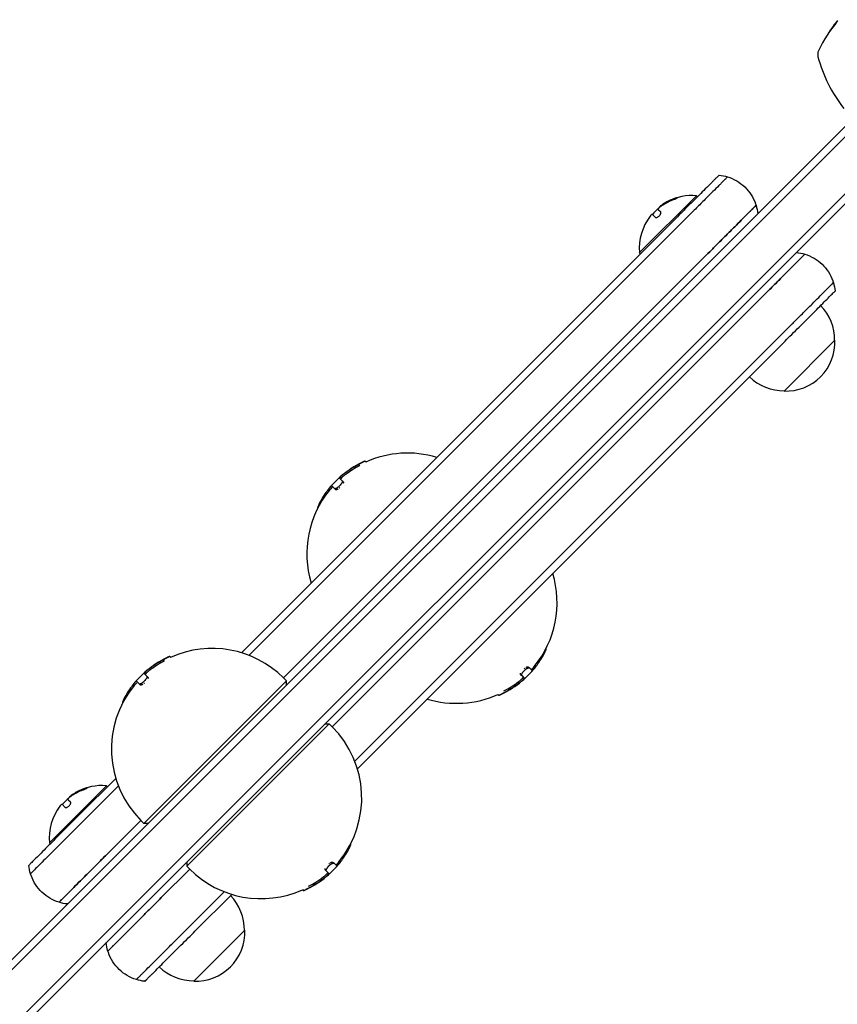
# Model space of a CAD drawing. Units: millimetres. Extents: x -831 to 1900, y -818 to 818.
# Drawn here: x -363 to -79, y -382 to -39 of the extents above; entities that cross this region are included whole.
import ezdxf

# ---------------------------------------------------------------- set-up
doc = ezdxf.new("R2010")
doc.units = ezdxf.units.MM
doc.header["$LTSCALE"] = 20
doc.layers.add('2d', color=230, linetype='Continuous')

msp = doc.modelspace()

# ---------------------------------------------------------------- linework, layer by layer
at = {"layer": '2d'}
for p, q in [((-725.63, -725.63), (-39.46, -39.46)), ((-723.87, -727.4), (-37.69, -41.22)), ((-723.87, -727.4), (-37.69, -41.22)), ((-27.79, -51.12), (-713.97, -737.3)), ((-713.97, -737.3), (-27.79, -51.12)), ((-26.02, -52.89), (-712.2, -739.07)), ((-128.2, -100.62), (-148, -120.42)), ((-127.85, -100.98), (-128.2, -100.62)), ((-141.4, -105.49), (-140.64, -106.25)), ((-141.09, -104.61), (-141.03, -104.67)), ((-142.51, -108.14), (-143.6, -107.04)), ((-137.74, -110.87), (-286.33, -259.46)), ((-135.98, -112.64), (-283.71, -260.37)), ((-135.98, -112.64), (-283.71, -260.37)), ((-126.08, -122.54), (-271.74, -268.21)), ((-271.74, -268.21), (-126.08, -122.54)), ((-147.64, -120.77), (-148, -120.42)), ((-109.11, -139.51), (-254.77, -285.18)), ((-254.77, -285.18), (-109.11, -139.51)), ((-246.94, -297.14), (-99.21, -149.41)), ((-246.94, -297.14), (-99.21, -149.41)), ((-246.03, -299.77), (-97.44, -151.18)), ((-80.12, -150.83), (-97.79, -168.5)), ((-243.03, -193.2), (-243.4, -192.83)), ((-254.91, -201.46), (-253.97, -202.39)), ((-251.29, -199.71), (-252.2, -198.8)), ((-250.93, -200.08), (-251.29, -199.71)), ((-253.6, -202.76), (-253.97, -202.39)), ((-259.72, -209.04), (-259.76, -209)), ((-180.53, -258.08), (-180.48, -258.12)), ((-310.91, -261.09), (-311.29, -260.71)), ((-319.18, -267.59), (-320.09, -266.68)), ((-186.64, -264.36), (-186.27, -264.73)), ((-185.34, -265.66), (-186.27, -264.73)), ((-322.79, -269.34), (-321.86, -270.27)), ((-321.49, -270.64), (-321.86, -270.27)), ((-270.68, -269.27), (-320.18, -318.76)), ((-318.81, -267.96), (-319.18, -267.59)), ((-271.74, -268.21), (-270.68, -269.27)), ((-270.68, -270.68), (-270.68, -269.27)), ((-189.32, -267.04), (-188.95, -267.41)), ((-188.95, -267.41), (-188.04, -268.32)), ((-327.6, -276.92), (-327.65, -276.88)), ((-197.22, -273.91), (-196.84, -274.29)), ((-305.33, -333.61), (-255.83, -284.12)), ((-257.25, -284.12), (-255.83, -284.12)), ((-254.77, -285.18), (-255.83, -284.12)), ((-329.98, -303.11), (-342.81, -315.94)), ((-333.26, -305.68), (-353.06, -325.48)), ((-329.07, -305.74), (-341.04, -317.7)), ((-329.07, -305.74), (-341.04, -317.7)), ((-332.91, -306.04), (-333.26, -305.68)), ((-346.47, -310.55), (-345.7, -311.31)), ((-346.15, -309.67), (-346.09, -309.73)), ((-347.57, -313.2), (-348.66, -312.1)), ((-321.24, -317.7), (-331.14, -327.6)), ((-331.14, -327.6), (-321.24, -317.7)), ((-321.24, -317.7), (-320.18, -318.76)), ((-318.76, -318.76), (-320.18, -318.76)), ((-352.71, -325.84), (-353.06, -325.48)), ((-248.41, -325.96), (-248.36, -326)), ((-304.27, -334.67), (-314.17, -344.57)), ((-314.17, -344.57), (-304.27, -334.67)), ((-305.33, -332.2), (-305.33, -333.61)), ((-304.27, -334.67), (-305.33, -333.61)), ((-257.2, -334.92), (-256.83, -335.29)), ((-256.83, -335.29), (-255.92, -336.2)), ((-254.52, -332.24), (-254.15, -332.61)), ((-253.22, -333.54), (-254.15, -332.61)), ((-265.1, -341.79), (-264.73, -342.17)), ((-304.27, -354.47), (-292.3, -342.51)), ((-304.27, -354.47), (-292.3, -342.51)), ((-302.5, -356.24), (-289.68, -343.42)), ((-285.18, -355.89), (-302.85, -373.56))]:
    msp.add_line(p, q, dxfattribs=at)
for centre, radius, start, end in [((-40.55, -71.52), 50, 140.5775, 154.8522), ((-83.1, -51.55), 3, 154.8522, 194.8983), ((-37.68, -39.47), 50, 194.8983, 218.0783), ((-129.74, -118.88), 18.33, 85.1905, 117.2785), ((-129.59, -119.03), 18.33, 129.5494, 139.472), ((-129.59, -119.03), 18.33, 117.2785, 119.0199), ((-129.74, -118.88), 18.33, 142.6276, 184.8095), ((-97.22, -150.69), 17, 359.1865, 44.3587), ((-97.1, -151.52), 17, 267.6679, 2.3321), ((-97.93, -151.4), 17, 225.6413, 270.8135), ((-228.61, -225.07), 35, 73.1271, 114.3558), ((-228.61, -225.07), 35.5, 115.4782, 140.7262), ((-228.61, -225.07), 35, 140.8083, 196.8729), ((-211.64, -242.04), 35, 320.8083, 16.8729), ((-296.49, -292.95), 35, 45, 114.3558), ((-296.49, -292.95), 35.5, 115.4782, 140.7262), ((-211.64, -242.04), 35.5, 295.4782, 320.7262), ((-296.49, -292.95), 35, 140.8083, 225), ((-211.64, -242.04), 35, 253.1271, 294.3558), ((-279.52, -309.93), 35, 320.8083, 45), ((-334.66, -324.09), 18.33, 117.2785, 119.0199), ((-334.8, -323.95), 18.33, 85.1905, 117.2785), ((-334.66, -324.09), 18.33, 129.5494, 139.472), ((-334.8, -323.95), 18.33, 142.6276, 184.8095), ((-279.52, -309.93), 35, 225, 294.3558), ((-279.52, -309.93), 35.5, 295.4782, 320.7262), ((-302.28, -355.75), 17, 359.1865, 44.3587), ((-302.16, -356.58), 17, 267.6679, 2.3321), ((-302.99, -356.46), 17, 225.6413, 270.8135)]:
    msp.add_arc(centre, radius, start, end, dxfattribs=at)
for centre, major_axis, ratio, start_param, end_param in [((-129.64, -118.79), (-12.94, 12.94), 0.987688, -0.424235, -0.202338), ((-129.5, -118.93), (-12.94, 12.94), 0.987688, -0.424235, -0.305725), ((-228.72, -225.18), (-25.1, 25.1), 0.971852, -0.29865, -0.129327), ((-228.72, -225.18), (-24.74, 24.74), 0.971852, -0.303052, -0.131186), ((-230.44, -226.9), (-25.01, 25.01), 0.51868, -0.021164, 0.084222), ((-228.82, -225.28), (-25.1, 25.1), 0.893606, 0.148458, 0.304385), ((-230.44, -226.9), (-24.66, 24.66), 0.51868, -0.021469, 0.052713), ((-211.43, -241.83), (25.1, -25.1), 0.893606, 0.148458, 0.304385), ((-296.6, -293.07), (-25.1, 25.1), 0.971852, -0.29865, -0.129327), ((-296.6, -293.07), (-24.74, 24.74), 0.971852, -0.303052, -0.131186), ((-209.81, -240.21), (24.66, -24.66), 0.51868, -0.021469, 0.052713), ((-209.81, -240.21), (25.01, -25.01), 0.51868, -0.021164, 0.084222), ((-298.32, -294.79), (-25.01, 25.01), 0.51868, -0.021164, 0.084222), ((-298.32, -294.79), (-24.66, 24.66), 0.51868, -0.021469, 0.052713), ((-211.53, -241.93), (24.74, -24.74), 0.971852, -0.303052, -0.131186), ((-211.53, -241.93), (25.1, -25.1), 0.971852, -0.29865, -0.129327), ((-296.7, -293.17), (-25.1, 25.1), 0.893606, 0.148458, 0.304385), ((-334.7, -323.85), (-12.94, 12.94), 0.987688, -0.424235, -0.202338), ((-334.56, -323.99), (-12.94, 12.94), 0.987688, -0.424235, -0.305725), ((-279.31, -309.71), (25.1, -25.1), 0.893606, 0.148458, 0.304385), ((-277.69, -308.09), (24.66, -24.66), 0.51868, -0.021469, 0.052713), ((-277.69, -308.09), (25.01, -25.01), 0.51868, -0.021164, 0.084222), ((-279.41, -309.82), (24.74, -24.74), 0.971852, -0.303052, -0.131186), ((-279.41, -309.82), (25.1, -25.1), 0.971852, -0.29865, -0.129327)]:
    msp.add_ellipse(centre, major_axis=major_axis, ratio=ratio, start_param=start_param, end_param=end_param, dxfattribs=at)
for points, knots in [([(-81.92, -43.51), (-81.91, -43.52), (-81.9, -43.51), (-81.86, -43.48), (-81.83, -43.45), (-81.76, -43.37), (-81.72, -43.32), (-81.62, -43.2), (-81.56, -43.13), (-81.44, -42.98), (-81.37, -42.89), (-81.23, -42.71), (-81.15, -42.61), (-81, -42.41), (-80.92, -42.31), (-80.75, -42.09), (-80.67, -41.98), (-80.42, -41.64), (-80.26, -41.42), (-79.96, -41.01), (-79.83, -40.81), (-79.66, -40.56), (-79.61, -40.49), (-79.53, -40.36), (-79.49, -40.3), (-79.43, -40.21), (-79.41, -40.17), (-79.39, -40.12), (-79.38, -40.11), (-79.39, -40.1), (-79.4, -40.09), (-79.44, -40.13), (-79.55, -40.25), (-79.59, -40.3), (-79.69, -40.42), (-79.75, -40.48), (-79.87, -40.64), (-79.94, -40.72), (-80.08, -40.9), (-80.15, -41), (-80.39, -41.31), (-80.56, -41.53), (-80.8, -41.86), (-80.89, -41.97), (-81.04, -42.19), (-81.12, -42.3), (-81.27, -42.51), (-81.34, -42.61), (-81.47, -42.8), (-81.54, -42.89), (-81.7, -43.13), (-81.79, -43.27), (-81.9, -43.45), (-81.93, -43.51), (-81.92, -43.51)], [0.00828109, 0.00828109, 0.00828109, 0.00828109, 0.00869387, 0.00869387, 0.00910665, 0.00910665, 0.00951942, 0.00951942, 0.0099322, 0.0099322, 0.01034497, 0.01034497, 0.01075775, 0.01075775, 0.01117052, 0.01117052, 0.0115833, 0.0115833, 0.01240885, 0.01240885, 0.0132344, 0.0132344, 0.01364718, 0.01364718, 0.01405995, 0.01405995, 0.01447273, 0.01447273, 0.0148855, 0.0148855, 0.0148855, 0.01571166, 0.01571166, 0.01612473, 0.01612473, 0.01653781, 0.01653781, 0.01695089, 0.01695089, 0.01736396, 0.01736396, 0.01819011, 0.01819011, 0.01860319, 0.01860319, 0.01901627, 0.01901627, 0.01942934, 0.01942934, 0.01984242, 0.01984242, 0.02066857, 0.02066857, 0.02149473, 0.02149473, 0.02149473, 0.02149473]), ([(-81.66, -43.25), (-81.62, -43.19), (-81.57, -43.12), (-81.46, -42.96), (-81.4, -42.87), (-81.27, -42.68), (-81.2, -42.58), (-80.98, -42.27), (-80.81, -42.04), (-80.57, -41.71), (-80.48, -41.6), (-80.32, -41.38), (-80.24, -41.28), (-80.08, -41.07), (-80.01, -40.98), (-79.87, -40.79), (-79.8, -40.71), (-79.68, -40.56), (-79.62, -40.49), (-79.58, -40.44)], [0.006174488, 0.006174488, 0.006174488, 0.006174488, 0.00656405, 0.00656405, 0.006976911, 0.006976911, 0.007389773, 0.007389773, 0.008215496, 0.008215496, 0.008628358, 0.008628358, 0.00904122, 0.00904122, 0.009454081, 0.009454081, 0.009866943, 0.009866943, 0.010260926, 0.010260926, 0.010260926, 0.010260926]), ([(-120.34, -93.47), (-120.34, -93.47), (-120.49, -93.62), (-120.81, -93.94), (-121.09, -94.22), (-121.54, -94.67), (-122.13, -95.26), (-122.65, -95.78), (-123.48, -96.61), (-125.11, -98.24), (-126.56, -99.69), (-128.23, -101.36), (-130.12, -103.25), (-131.99, -105.12), (-133.76, -106.89), (-135.43, -108.56), (-137.11, -110.24), (-137.74, -110.87)], [0.03846851, 0.03846851, 0.03846851, 0.03846851, 0.04231536, 0.04327707, 0.04327707, 0.04616221, 0.04808564, 0.04808564, 0.05000906, 0.05385591, 0.05770276, 0.05770276, 0.06251133, 0.06731989, 0.06731989, 0.07212845, 0.07693702, 0.07693702, 0.07693702, 0.07693702]), ([(-117.4, -94.07), (-117.4, -94.07), (-117.56, -94.23), (-117.9, -94.57), (-118.2, -94.87), (-118.68, -95.35), (-119.31, -95.98), (-119.86, -96.53), (-120.75, -97.41), (-122.49, -99.15), (-124.04, -100.71), (-125.82, -102.49), (-127.84, -104.5), (-129.84, -106.51), (-131.71, -108.38), (-133.46, -110.13), (-135.4, -112.06), (-135.98, -112.64)], [0.04105251, 0.04105251, 0.04105251, 0.04105251, 0.04515776, 0.04618408, 0.04618408, 0.04926301, 0.05131564, 0.05131564, 0.05336827, 0.05747352, 0.06157877, 0.06157877, 0.06671033, 0.0718419, 0.0718419, 0.07697346, 0.08210502, 0.08210502, 0.08210502, 0.08210502]), ([(-117.4, -94.07), (-117.4, -94.07), (-117.56, -94.23), (-117.9, -94.57), (-118.2, -94.87), (-118.68, -95.35), (-119.31, -95.98), (-119.86, -96.53), (-120.75, -97.41), (-122.49, -99.15), (-124.04, -100.71), (-125.82, -102.49), (-127.84, -104.5), (-129.84, -106.51), (-131.71, -108.38), (-133.46, -110.13), (-135.4, -112.06), (-135.98, -112.64)], [0.04105251, 0.04105251, 0.04105251, 0.04105251, 0.04515776, 0.04618408, 0.04618408, 0.04926301, 0.05131564, 0.05131564, 0.05336827, 0.05747352, 0.06157877, 0.06157877, 0.06671033, 0.0718419, 0.0718419, 0.07697346, 0.08210502, 0.08210502, 0.08210502, 0.08210502]), ([(-117.4, -94.07), (-116.3, -94.41), (-115.22, -94.89), (-113.21, -96.07), (-112.27, -96.78), (-110.59, -98.4), (-109.84, -99.32), (-108.58, -101.28), (-108.06, -102.35), (-107.62, -103.62), (-107.56, -103.79), (-107.5, -103.97)], [0, 0, 0, 0, 3.480898, 3.480898, 6.982029, 6.982029, 10.482976, 10.482976, 13.983925, 13.983925, 14.533667, 14.533667, 14.533667, 14.533667]), ([(-136.41, -102.08), (-136.24, -102.01), (-136.07, -101.95), (-135.91, -101.88), (-135.75, -101.82), (-135.59, -101.75), (-135.46, -101.69), (-135.33, -101.64), (-135.21, -101.58), (-135.12, -101.53), (-135.04, -101.49), (-134.98, -101.46), (-134.95, -101.43), (-134.92, -101.41), (-134.91, -101.39), (-134.92, -101.38), (-134.93, -101.37), (-134.97, -101.37), (-135.02, -101.38), (-135.08, -101.39), (-135.15, -101.4), (-135.24, -101.43), (-135.34, -101.45), (-135.46, -101.48), (-135.58, -101.52), (-135.72, -101.57), (-135.87, -101.62), (-136.03, -101.67), (-136.07, -101.69), (-136.12, -101.71), (-136.17, -101.73)], [0, 0, 0, 0, 0.120796, 0.120796, 0.120796, 0.242046, 0.242046, 0.242046, 0.356333, 0.356333, 0.356333, 0.459168, 0.459168, 0.459168, 0.553739, 0.553739, 0.553739, 0.646543, 0.646543, 0.646543, 0.743592, 0.743592, 0.743592, 0.848997, 0.848997, 0.848997, 0.964083, 0.964083, 0.964083, 1, 1, 1, 1]), ([(-135.29, -101.62), (-135.37, -101.64), (-135.45, -101.67), (-135.69, -101.75), (-135.86, -101.81), (-136.03, -101.87)], [0.8062473, 0.8062473, 0.8062473, 0.8062473, 0.875, 0.875, 1, 1, 1, 1]), ([(-141.48, -105.22), (-141.48, -105.18), (-141.45, -105.13), (-141.41, -105.07), (-141.36, -105.01), (-141.3, -104.93), (-141.23, -104.85), (-141.15, -104.78), (-141.06, -104.69), (-140.96, -104.6), (-140.87, -104.53), (-140.78, -104.45), (-140.68, -104.38)], [0, 0, 0, 0, 0.2593, 0.2593, 0.2593, 0.519012, 0.519012, 0.519012, 0.774897, 0.774897, 0.774897, 1, 1, 1, 1]), ([(-140.91, -104.39), (-140.97, -104.45), (-141.01, -104.49), (-141.05, -104.53), (-141.08, -104.56), (-141.09, -104.59), (-141.09, -104.6), (-141.09, -104.6), (-141.09, -104.61), (-141.09, -104.61)], [0, 0, 0, 0, 0.2695104, 0.2695104, 0.2695104, 0.5391893, 0.5391893, 0.5391893, 0.6053376, 0.6053376, 0.6053376, 0.6053376]), ([(-107.5, -103.97), (-107.5, -103.97), (-107.66, -104.13), (-108, -104.47), (-108.3, -104.77), (-108.78, -105.25), (-109.42, -105.88), (-109.96, -106.43), (-110.85, -107.31), (-112.59, -109.05), (-114.14, -110.61), (-115.92, -112.39), (-117.94, -114.4), (-119.94, -116.4), (-121.81, -118.28), (-123.57, -120.03), (-125.49, -121.96), (-126.08, -122.54)], [0.04105276, 0.04105276, 0.04105276, 0.04105276, 0.04515804, 0.04618436, 0.04618436, 0.04926331, 0.05131595, 0.05131595, 0.05336859, 0.05747386, 0.06157914, 0.06157914, 0.06671074, 0.07184233, 0.07184233, 0.07697393, 0.08210552, 0.08210552, 0.08210552, 0.08210552]), ([(-126.08, -122.54), (-125.49, -121.96), (-123.57, -120.03), (-121.81, -118.28), (-119.94, -116.4), (-117.94, -114.4), (-115.92, -112.39), (-114.14, -110.61), (-112.59, -109.05), (-110.85, -107.31), (-109.96, -106.43), (-109.42, -105.88), (-108.78, -105.25), (-108.3, -104.77), (-108, -104.47), (-107.66, -104.13), (-107.5, -103.97), (-107.5, -103.97)], [0, 0, 0, 0, 0.0051316, 0.01026319, 0.01026319, 0.01539479, 0.02052638, 0.02052638, 0.02463166, 0.02873693, 0.03078957, 0.03078957, 0.03284221, 0.03592117, 0.03592117, 0.03694748, 0.04105276, 0.04105276, 0.04105276, 0.04105276]), ([(-142.51, -108.14), (-142.45, -108.19), (-142.38, -108.22), (-142.29, -108.23), (-142.2, -108.23), (-142.09, -108.22), (-141.97, -108.18), (-141.86, -108.14), (-141.73, -108.08), (-141.6, -108), (-141.49, -107.93), (-141.37, -107.84), (-141.26, -107.74), (-141.16, -107.65), (-141.06, -107.54), (-140.97, -107.44), (-140.89, -107.34), (-140.81, -107.23), (-140.75, -107.13), (-140.69, -107.02), (-140.64, -106.92), (-140.61, -106.82), (-140.57, -106.71), (-140.55, -106.62), (-140.55, -106.53), (-140.55, -106.44), (-140.57, -106.36), (-140.6, -106.3), (-140.61, -106.28), (-140.63, -106.26), (-140.64, -106.25)], [0, 0, 0, 0, 0.12144, 0.12144, 0.12144, 0.243283, 0.243283, 0.243283, 0.358856, 0.358856, 0.358856, 0.462986, 0.462986, 0.462986, 0.558085, 0.558085, 0.558085, 0.650496, 0.650496, 0.650496, 0.746429, 0.746429, 0.746429, 0.850305, 0.850305, 0.850305, 0.963913, 0.963913, 0.963913, 1, 1, 1, 1]), ([(-90.53, -120.94), (-90.53, -120.94), (-90.78, -121.18), (-91.84, -122.25), (-93.48, -123.88), (-95.54, -125.95), (-98.02, -128.43), (-100.8, -131.21), (-103.8, -134.21), (-106.43, -136.83), (-108.47, -138.88), (-109.11, -139.51)], [0.04103144, 0.04103144, 0.04103144, 0.04103144, 0.04623693, 0.05134067, 0.05625007, 0.06089913, 0.06524989, 0.07020412, 0.07464587, 0.07858033, 0.08206289, 0.08206289, 0.08206289, 0.08206289]), ([(-109.11, -139.51), (-108.47, -138.88), (-106.43, -136.83), (-103.8, -134.21), (-100.8, -131.21), (-98.02, -128.43), (-95.54, -125.95), (-93.48, -123.88), (-91.84, -122.25), (-90.78, -121.18), (-90.53, -120.94), (-90.53, -120.94)], [0, 0, 0, 0, 0.00348256, 0.00741702, 0.01185877, 0.016813, 0.02116376, 0.02581282, 0.03072221, 0.03582596, 0.04103144, 0.04103144, 0.04103144, 0.04103144]), ([(-90.53, -120.94), (-89.43, -121.28), (-88.35, -121.76), (-86.35, -122.93), (-85.42, -123.64), (-83.75, -125.24), (-83.01, -126.14), (-81.75, -128.08), (-81.23, -129.13), (-80.77, -130.42), (-80.7, -130.63), (-80.63, -130.84)], [0, 0, 0, 0, 3.481839, 3.481839, 6.947726, 6.947726, 10.41376, 10.41376, 13.879792, 13.879792, 14.534355, 14.534355, 14.534355, 14.534355]), ([(-99.21, -149.41), (-98.57, -148.78), (-96.52, -146.73), (-93.9, -144.11), (-90.9, -141.11), (-88.12, -138.32), (-85.64, -135.85), (-83.58, -133.78), (-81.94, -132.15), (-80.88, -131.08), (-80.63, -130.84), (-80.63, -130.84)], [0, 0, 0, 0, 0.00348251, 0.00741691, 0.0118586, 0.01681276, 0.02116346, 0.02581245, 0.03072178, 0.03582545, 0.04103086, 0.04103086, 0.04103086, 0.04103086]), ([(-99.21, -149.41), (-98.57, -148.78), (-96.52, -146.73), (-93.9, -144.11), (-90.9, -141.11), (-88.12, -138.32), (-85.64, -135.85), (-83.58, -133.78), (-81.94, -132.15), (-80.88, -131.08), (-80.63, -130.84), (-80.63, -130.84)], [0, 0, 0, 0, 0.00348251, 0.00741691, 0.0118586, 0.01681276, 0.02116346, 0.02581245, 0.03072178, 0.03582545, 0.04103086, 0.04103086, 0.04103086, 0.04103086]), ([(-97.44, -151.18), (-96.76, -150.5), (-94.97, -148.71), (-92.45, -146.19), (-89.66, -143.4), (-87.05, -140.79), (-84.73, -138.47), (-82.8, -136.54), (-81.26, -135), (-80.27, -134.01), (-80.04, -133.78), (-80.04, -133.78)], [0, 0, 0, 0, 0.0032637, 0.0069509, 0.01111351, 0.0157564, 0.01983374, 0.02419063, 0.02879149, 0.0335745, 0.03845285, 0.03845285, 0.03845285, 0.03845285]), ([(-243.88, -193.02), (-243.82, -192.99), (-243.76, -192.97), (-243.65, -192.92), (-243.61, -192.9), (-243.49, -192.85), (-243.44, -192.83), (-243.39, -192.82), (-243.4, -192.84), (-243.48, -192.89), (-243.55, -192.94), (-243.74, -193.05), (-243.86, -193.12), (-244.14, -193.28), (-244.29, -193.36), (-244.63, -193.54), (-244.81, -193.64), (-245.17, -193.83), (-245.35, -193.93), (-245.53, -194.02)], [0.001196766, 0.001196766, 0.001196766, 0.001196766, 0.001501762, 0.001501762, 0.001806758, 0.001806758, 0.002416751, 0.002416751, 0.003026743, 0.003026743, 0.003636736, 0.003636736, 0.004246728, 0.004246728, 0.004856721, 0.004856721, 0.005466713, 0.005466713, 0.006076706, 0.006076706, 0.006076706, 0.006076706]), ([(-250.82, -197.43), (-250.92, -197.51), (-251.02, -197.59), (-251.21, -197.75), (-251.3, -197.83), (-251.48, -197.99), (-251.57, -198.06), (-251.72, -198.21), (-251.79, -198.27), (-251.92, -198.4), (-251.98, -198.46), (-252.07, -198.56), (-252.11, -198.61), (-252.2, -198.73), (-252.22, -198.78), (-252.2, -198.8)], [0.000463378, 0.000463378, 0.000463378, 0.000463378, 0.000843038, 0.000843038, 0.001222697, 0.001222697, 0.001602357, 0.001602357, 0.001982017, 0.001982017, 0.002361676, 0.002361676, 0.002741336, 0.002741336, 0.003500655, 0.003500655, 0.003500655, 0.003500655]), ([(-250.47, -197.79), (-250.57, -197.87), (-250.67, -197.95), (-250.86, -198.11), (-250.95, -198.19), (-251.13, -198.34), (-251.21, -198.42), (-251.37, -198.56), (-251.44, -198.63), (-251.57, -198.76), (-251.62, -198.81), (-251.72, -198.92), (-251.76, -198.97), (-251.85, -199.08), (-251.87, -199.13), (-251.85, -199.15)], [0.000463475, 0.000463475, 0.000463475, 0.000463475, 0.000843156, 0.000843156, 0.001222838, 0.001222838, 0.00160252, 0.00160252, 0.001982201, 0.001982201, 0.002361883, 0.002361883, 0.002741564, 0.002741564, 0.003500927, 0.003500927, 0.003500927, 0.003500927]), ([(-254.91, -201.46), (-254.92, -201.44), (-254.95, -201.45), (-255.04, -201.51), (-255.1, -201.56), (-255.17, -201.62)], [0.000000198, 0.000000198, 0.000000198, 0.000000198, 0.000572423, 0.000572423, 0.001144648, 0.001144648, 0.001144648, 0.001144648]), ([(-254.55, -201.81), (-254.56, -201.8), (-254.59, -201.81), (-254.64, -201.83), (-254.64, -201.83), (-254.64, -201.83)], [0.0000001981, 0.0000001981, 0.0000001981, 0.0000001981, 0.0005724562, 0.0005724562, 0.0005725143, 0.0005725143, 0.0005725143, 0.0005725143]), ([(-251.29, -199.71), (-251.27, -199.73), (-251.25, -199.77), (-251.23, -199.85), (-251.23, -199.9), (-251.25, -200.01), (-251.27, -200.07), (-251.32, -200.21), (-251.35, -200.29), (-251.44, -200.45), (-251.49, -200.53), (-251.6, -200.71), (-251.67, -200.8), (-251.88, -201.08), (-252.05, -201.27), (-252.32, -201.54), (-252.41, -201.62), (-252.6, -201.79), (-252.69, -201.87), (-252.88, -202.01), (-252.97, -202.07), (-253.15, -202.19), (-253.23, -202.24), (-253.39, -202.33), (-253.47, -202.36), (-253.6, -202.41), (-253.67, -202.43), (-253.84, -202.46), (-253.92, -202.44), (-253.97, -202.39)], [0.000000206, 0.000000206, 0.000000206, 0.000000206, 0.000378403, 0.000378403, 0.000756601, 0.000756601, 0.001134799, 0.001134799, 0.001512996, 0.001512996, 0.001891194, 0.001891194, 0.002269391, 0.002269391, 0.003025787, 0.003025787, 0.003403984, 0.003403984, 0.003782182, 0.003782182, 0.004160379, 0.004160379, 0.004538577, 0.004538577, 0.004916775, 0.004916775, 0.005294972, 0.005294972, 0.006051367, 0.006051367, 0.006051367, 0.006051367]), ([(-250.93, -200.08), (-250.9, -200.1), (-250.88, -200.14), (-250.86, -200.22), (-250.86, -200.27), (-250.88, -200.38), (-250.9, -200.45), (-250.92, -200.52)], [0.000000206, 0.000000206, 0.000000206, 0.000000206, 0.000378654, 0.000378654, 0.000757102, 0.000757102, 0.001135486, 0.001135486, 0.001135486, 0.001135486]), ([(-256.45, -203.07), (-256.51, -203.16), (-256.59, -203.26), (-256.76, -203.5), (-256.85, -203.63), (-256.96, -203.78)], [0.000000231, 0.000000231, 0.000000231, 0.000000231, 0.000591053, 0.000591053, 0.001181875, 0.001181875, 0.001181875, 0.001181875]), ([(-252.68, -202.51), (-252.68, -202.51), (-252.68, -202.51), (-252.77, -202.56), (-252.86, -202.62), (-253.02, -202.7), (-253.09, -202.73), (-253.23, -202.78), (-253.3, -202.8), (-253.47, -202.83), (-253.55, -202.81), (-253.6, -202.76)], [0.004163061, 0.004163061, 0.004163061, 0.004163061, 0.004163134, 0.004163134, 0.004541582, 0.004541582, 0.00492003, 0.00492003, 0.005298478, 0.005298478, 0.006055375, 0.006055375, 0.006055375, 0.006055375]), ([(-252.13, -202.08), (-252.13, -202.08), (-252.13, -202.08), (-252.22, -202.16), (-252.32, -202.24), (-252.41, -202.31)], [0.0034061821, 0.0034061821, 0.0034061821, 0.0034061821, 0.0034062383, 0.0034062383, 0.003784633, 0.003784633, 0.003784633, 0.003784633]), ([(-259.48, -208.06), (-259.55, -208.21), (-259.61, -208.34), (-259.71, -208.58), (-259.74, -208.69), (-259.78, -208.86), (-259.79, -208.92), (-259.78, -208.98), (-259.77, -208.99), (-259.76, -209)], [0.000000461, 0.000000461, 0.000000461, 0.000000461, 0.000529966, 0.000529966, 0.001059471, 0.001059471, 0.001588977, 0.001588977, 0.001777503, 0.001777503, 0.001777503, 0.001777503]), ([(-180.76, -259.06), (-180.69, -258.91), (-180.63, -258.78), (-180.54, -258.53), (-180.5, -258.43), (-180.46, -258.26), (-180.46, -258.19), (-180.47, -258.14), (-180.47, -258.13), (-180.48, -258.12)], [0.000000461, 0.000000461, 0.000000461, 0.000000461, 0.000529966, 0.000529966, 0.001059471, 0.001059471, 0.001588977, 0.001588977, 0.001777503, 0.001777503, 0.001777503, 0.001777503]), ([(-311.76, -260.91), (-311.7, -260.88), (-311.64, -260.85), (-311.54, -260.8), (-311.49, -260.78), (-311.37, -260.73), (-311.32, -260.71), (-311.27, -260.71), (-311.28, -260.72), (-311.36, -260.77), (-311.43, -260.82), (-311.62, -260.93), (-311.74, -261), (-312.02, -261.16), (-312.18, -261.24), (-312.51, -261.43), (-312.69, -261.52), (-313.05, -261.71), (-313.23, -261.81), (-313.41, -261.9)], [0.001196766, 0.001196766, 0.001196766, 0.001196766, 0.001501762, 0.001501762, 0.001806758, 0.001806758, 0.002416751, 0.002416751, 0.003026743, 0.003026743, 0.003636736, 0.003636736, 0.004246728, 0.004246728, 0.004856721, 0.004856721, 0.005466713, 0.005466713, 0.006076706, 0.006076706, 0.006076706, 0.006076706]), ([(-183.79, -264.04), (-183.73, -263.96), (-183.66, -263.86), (-183.49, -263.62), (-183.39, -263.48), (-183.29, -263.34)], [0.000000231, 0.000000231, 0.000000231, 0.000000231, 0.000591053, 0.000591053, 0.001181875, 0.001181875, 0.001181875, 0.001181875]), ([(-318.71, -265.32), (-318.8, -265.39), (-318.9, -265.48), (-319.09, -265.64), (-319.19, -265.71), (-319.36, -265.87), (-319.45, -265.95), (-319.6, -266.09), (-319.68, -266.16), (-319.8, -266.28), (-319.86, -266.34), (-319.96, -266.45), (-319.99, -266.49), (-320.08, -266.61), (-320.11, -266.66), (-320.09, -266.68)], [0.000463378, 0.000463378, 0.000463378, 0.000463378, 0.000843038, 0.000843038, 0.001222697, 0.001222697, 0.001602357, 0.001602357, 0.001982017, 0.001982017, 0.002361676, 0.002361676, 0.002741336, 0.002741336, 0.003500655, 0.003500655, 0.003500655, 0.003500655]), ([(-318.35, -265.67), (-318.45, -265.75), (-318.55, -265.83), (-318.74, -265.99), (-318.83, -266.07), (-319.01, -266.23), (-319.09, -266.3), (-319.25, -266.44), (-319.32, -266.51), (-319.45, -266.64), (-319.51, -266.7), (-319.6, -266.8), (-319.64, -266.85), (-319.73, -266.97), (-319.75, -267.02), (-319.73, -267.03)], [0.000463475, 0.000463475, 0.000463475, 0.000463475, 0.000843156, 0.000843156, 0.001222838, 0.001222838, 0.00160252, 0.00160252, 0.001982201, 0.001982201, 0.002361883, 0.002361883, 0.002741564, 0.002741564, 0.003500927, 0.003500927, 0.003500927, 0.003500927]), ([(-189.32, -267.04), (-189.35, -267.01), (-189.36, -266.98), (-189.38, -266.9), (-189.38, -266.85), (-189.37, -266.73), (-189.35, -266.67), (-189.32, -266.6)], [0.000000206, 0.000000206, 0.000000206, 0.000000206, 0.000378654, 0.000378654, 0.000757102, 0.000757102, 0.001135486, 0.001135486, 0.001135486, 0.001135486]), ([(-188.95, -267.41), (-188.98, -267.38), (-188.99, -267.35), (-189.01, -267.27), (-189.01, -267.22), (-188.99, -267.1), (-188.98, -267.04), (-188.93, -266.9), (-188.89, -266.83), (-188.81, -266.67), (-188.76, -266.58), (-188.64, -266.41), (-188.58, -266.32), (-188.36, -266.04), (-188.19, -265.85), (-187.93, -265.58), (-187.83, -265.49), (-187.65, -265.33), (-187.55, -265.25), (-187.37, -265.11), (-187.28, -265.04), (-187.1, -264.93), (-187.02, -264.88), (-186.85, -264.79), (-186.78, -264.76), (-186.64, -264.7), (-186.58, -264.69), (-186.41, -264.66), (-186.32, -264.68), (-186.27, -264.73)], [0.000000206, 0.000000206, 0.000000206, 0.000000206, 0.000378403, 0.000378403, 0.000756601, 0.000756601, 0.001134799, 0.001134799, 0.001512996, 0.001512996, 0.001891194, 0.001891194, 0.002269391, 0.002269391, 0.003025787, 0.003025787, 0.003403984, 0.003403984, 0.003782182, 0.003782182, 0.004160379, 0.004160379, 0.004538577, 0.004538577, 0.004916775, 0.004916775, 0.005294972, 0.005294972, 0.006051367, 0.006051367, 0.006051367, 0.006051367]), ([(-188.11, -265.03), (-188.11, -265.03), (-188.11, -265.03), (-188.02, -264.95), (-187.93, -264.87), (-187.84, -264.8)], [0.0034061823, 0.0034061823, 0.0034061823, 0.0034061823, 0.0034062383, 0.0034062383, 0.0037846328, 0.0037846328, 0.0037846328, 0.0037846328]), ([(-187.56, -264.61), (-187.56, -264.61), (-187.56, -264.61), (-187.47, -264.55), (-187.39, -264.5), (-187.23, -264.42), (-187.15, -264.38), (-187.01, -264.33), (-186.95, -264.31), (-186.78, -264.29), (-186.69, -264.31), (-186.64, -264.36)], [0.004163061, 0.004163061, 0.004163061, 0.004163061, 0.004163134, 0.004163134, 0.004541582, 0.004541582, 0.00492003, 0.00492003, 0.005298478, 0.005298478, 0.006055375, 0.006055375, 0.006055375, 0.006055375]), ([(-185.7, -265.3), (-185.68, -265.32), (-185.65, -265.31), (-185.61, -265.28), (-185.61, -265.28), (-185.61, -265.28)], [0.0000001981, 0.0000001981, 0.0000001981, 0.0000001981, 0.0005724562, 0.0005724562, 0.0005725136, 0.0005725136, 0.0005725136, 0.0005725136]), ([(-185.34, -265.66), (-185.33, -265.67), (-185.3, -265.67), (-185.21, -265.61), (-185.15, -265.56), (-185.08, -265.49)], [0.000000198, 0.000000198, 0.000000198, 0.000000198, 0.000572423, 0.000572423, 0.001144648, 0.001144648, 0.001144648, 0.001144648]), ([(-322.79, -269.34), (-322.8, -269.32), (-322.83, -269.33), (-322.92, -269.39), (-322.98, -269.44), (-323.05, -269.51)], [0.000000198, 0.000000198, 0.000000198, 0.000000198, 0.000572423, 0.000572423, 0.001144648, 0.001144648, 0.001144648, 0.001144648]), ([(-322.43, -269.69), (-322.44, -269.68), (-322.47, -269.69), (-322.52, -269.72), (-322.52, -269.72), (-322.52, -269.72)], [0.0000001981, 0.0000001981, 0.0000001981, 0.0000001981, 0.0005724562, 0.0005724562, 0.000572512, 0.000572512, 0.000572512, 0.000572512]), ([(-319.18, -267.59), (-319.15, -267.61), (-319.13, -267.65), (-319.12, -267.73), (-319.12, -267.78), (-319.13, -267.89), (-319.15, -267.96), (-319.2, -268.09), (-319.24, -268.17), (-319.32, -268.33), (-319.37, -268.41), (-319.49, -268.59), (-319.55, -268.68), (-319.77, -268.96), (-319.93, -269.15), (-320.2, -269.42), (-320.3, -269.51), (-320.48, -269.67), (-320.57, -269.75), (-320.76, -269.89), (-320.85, -269.96), (-321.03, -270.07), (-321.11, -270.12), (-321.27, -270.21), (-321.35, -270.24), (-321.49, -270.29), (-321.55, -270.31), (-321.72, -270.34), (-321.81, -270.32), (-321.86, -270.27)], [0.000000206, 0.000000206, 0.000000206, 0.000000206, 0.000378403, 0.000378403, 0.000756601, 0.000756601, 0.001134799, 0.001134799, 0.001512996, 0.001512996, 0.001891194, 0.001891194, 0.002269391, 0.002269391, 0.003025787, 0.003025787, 0.003403984, 0.003403984, 0.003782182, 0.003782182, 0.004160379, 0.004160379, 0.004538577, 0.004538577, 0.004916775, 0.004916775, 0.005294972, 0.005294972, 0.006051367, 0.006051367, 0.006051367, 0.006051367]), ([(-320.01, -269.96), (-320.01, -269.96), (-320.01, -269.96), (-320.11, -270.05), (-320.2, -270.12), (-320.29, -270.19)], [0.0034061828, 0.0034061828, 0.0034061828, 0.0034061828, 0.0034062383, 0.0034062383, 0.0037846318, 0.0037846318, 0.0037846318, 0.0037846318]), ([(-318.81, -267.96), (-318.78, -267.98), (-318.76, -268.02), (-318.75, -268.1), (-318.74, -268.15), (-318.76, -268.27), (-318.78, -268.33), (-318.8, -268.4)], [0.000000206, 0.000000206, 0.000000206, 0.000000206, 0.000378654, 0.000378654, 0.000757102, 0.000757102, 0.001135486, 0.001135486, 0.001135486, 0.001135486]), ([(-189.78, -269.33), (-189.68, -269.25), (-189.58, -269.17), (-189.39, -269.01), (-189.3, -268.93), (-189.12, -268.77), (-189.03, -268.7), (-188.88, -268.55), (-188.81, -268.49), (-188.68, -268.36), (-188.62, -268.3), (-188.53, -268.2), (-188.49, -268.15), (-188.4, -268.03), (-188.38, -267.98), (-188.4, -267.96)], [0.000463475, 0.000463475, 0.000463475, 0.000463475, 0.000843156, 0.000843156, 0.001222838, 0.001222838, 0.00160252, 0.00160252, 0.001982201, 0.001982201, 0.002361883, 0.002361883, 0.002741564, 0.002741564, 0.003500927, 0.003500927, 0.003500927, 0.003500927]), ([(-189.42, -269.68), (-189.32, -269.6), (-189.22, -269.52), (-189.03, -269.36), (-188.94, -269.28), (-188.76, -269.13), (-188.68, -269.05), (-188.52, -268.91), (-188.45, -268.84), (-188.32, -268.71), (-188.27, -268.66), (-188.17, -268.55), (-188.13, -268.51), (-188.04, -268.39), (-188.02, -268.34), (-188.04, -268.32)], [0.000463378, 0.000463378, 0.000463378, 0.000463378, 0.000843038, 0.000843038, 0.001222697, 0.001222697, 0.001602357, 0.001602357, 0.001982017, 0.001982017, 0.002361676, 0.002361676, 0.002741336, 0.002741336, 0.003500655, 0.003500655, 0.003500655, 0.003500655]), ([(-324.33, -270.95), (-324.4, -271.04), (-324.47, -271.14), (-324.64, -271.38), (-324.74, -271.51), (-324.84, -271.66)], [0.000000231, 0.000000231, 0.000000231, 0.000000231, 0.000591053, 0.000591053, 0.001181875, 0.001181875, 0.001181875, 0.001181875]), ([(-320.57, -270.39), (-320.57, -270.39), (-320.57, -270.39), (-320.65, -270.45), (-320.74, -270.5), (-320.9, -270.58), (-320.98, -270.62), (-321.11, -270.67), (-321.18, -270.68), (-321.35, -270.71), (-321.43, -270.69), (-321.49, -270.64)], [0.004163061, 0.004163061, 0.004163061, 0.004163061, 0.004163134, 0.004163134, 0.004541582, 0.004541582, 0.00492003, 0.00492003, 0.005298478, 0.005298478, 0.006055375, 0.006055375, 0.006055375, 0.006055375]), ([(-196.37, -274.09), (-196.43, -274.12), (-196.49, -274.15), (-196.59, -274.2), (-196.64, -274.22), (-196.76, -274.27), (-196.81, -274.29), (-196.85, -274.29), (-196.84, -274.28), (-196.77, -274.22), (-196.7, -274.18), (-196.51, -274.07), (-196.39, -274), (-196.11, -273.84), (-195.95, -273.75), (-195.62, -273.57), (-195.44, -273.48), (-195.08, -273.29), (-194.9, -273.19), (-194.72, -273.1)], [0.001196766, 0.001196766, 0.001196766, 0.001196766, 0.001501762, 0.001501762, 0.001806758, 0.001806758, 0.002416751, 0.002416751, 0.003026743, 0.003026743, 0.003636736, 0.003636736, 0.004246728, 0.004246728, 0.004856721, 0.004856721, 0.005466713, 0.005466713, 0.006076706, 0.006076706, 0.006076706, 0.006076706]), ([(-327.37, -275.94), (-327.44, -276.09), (-327.5, -276.22), (-327.59, -276.47), (-327.63, -276.57), (-327.67, -276.74), (-327.67, -276.81), (-327.66, -276.86), (-327.65, -276.87), (-327.65, -276.88)], [0.000000461, 0.000000461, 0.000000461, 0.000000461, 0.000529966, 0.000529966, 0.001059471, 0.001059471, 0.001588977, 0.001588977, 0.001777503, 0.001777503, 0.001777503, 0.001777503]), ([(-341.47, -307.14), (-341.31, -307.08), (-341.14, -307.01), (-340.97, -306.95), (-340.81, -306.88), (-340.65, -306.82), (-340.52, -306.75), (-340.39, -306.7), (-340.27, -306.64), (-340.18, -306.6), (-340.1, -306.55), (-340.04, -306.52), (-340.01, -306.49), (-339.98, -306.47), (-339.97, -306.45), (-339.98, -306.44), (-339.99, -306.43), (-340.03, -306.43), (-340.08, -306.44), (-340.14, -306.45), (-340.22, -306.46), (-340.3, -306.49), (-340.4, -306.51), (-340.52, -306.54), (-340.64, -306.58), (-340.78, -306.63), (-340.93, -306.68), (-341.09, -306.73), (-341.14, -306.75), (-341.18, -306.77), (-341.23, -306.79)], [0, 0, 0, 0, 0.120796, 0.120796, 0.120796, 0.242046, 0.242046, 0.242046, 0.356333, 0.356333, 0.356333, 0.459168, 0.459168, 0.459168, 0.553739, 0.553739, 0.553739, 0.646543, 0.646543, 0.646543, 0.743592, 0.743592, 0.743592, 0.848997, 0.848997, 0.848997, 0.964083, 0.964083, 0.964083, 1, 1, 1, 1]), ([(-340.35, -306.68), (-340.43, -306.7), (-340.51, -306.73), (-340.75, -306.81), (-340.92, -306.87), (-341.09, -306.93)], [0.8062473, 0.8062473, 0.8062473, 0.8062473, 0.875, 0.875, 1, 1, 1, 1]), ([(-347.57, -313.2), (-347.51, -313.25), (-347.44, -313.28), (-347.35, -313.29), (-347.26, -313.3), (-347.15, -313.28), (-347.03, -313.24), (-346.92, -313.2), (-346.79, -313.14), (-346.66, -313.06), (-346.55, -312.99), (-346.43, -312.9), (-346.32, -312.8), (-346.22, -312.71), (-346.12, -312.61), (-346.03, -312.5), (-345.95, -312.4), (-345.87, -312.29), (-345.81, -312.19), (-345.75, -312.08), (-345.7, -311.98), (-345.67, -311.88), (-345.63, -311.78), (-345.61, -311.68), (-345.61, -311.59), (-345.61, -311.5), (-345.63, -311.42), (-345.66, -311.36), (-345.68, -311.34), (-345.69, -311.33), (-345.7, -311.31)], [0, 0, 0, 0, 0.12144, 0.12144, 0.12144, 0.243283, 0.243283, 0.243283, 0.358856, 0.358856, 0.358856, 0.462986, 0.462986, 0.462986, 0.558085, 0.558085, 0.558085, 0.650496, 0.650496, 0.650496, 0.746429, 0.746429, 0.746429, 0.850305, 0.850305, 0.850305, 0.963913, 0.963913, 0.963913, 1, 1, 1, 1]), ([(-346.54, -310.28), (-346.54, -310.24), (-346.51, -310.19), (-346.47, -310.13), (-346.43, -310.07), (-346.36, -309.99), (-346.29, -309.91), (-346.21, -309.84), (-346.12, -309.75), (-346.02, -309.67), (-345.93, -309.59), (-345.84, -309.51), (-345.74, -309.44)], [0, 0, 0, 0, 0.2593, 0.2593, 0.2593, 0.519012, 0.519012, 0.519012, 0.774897, 0.774897, 0.774897, 1, 1, 1, 1]), ([(-345.97, -309.45), (-346.03, -309.51), (-346.08, -309.55), (-346.11, -309.59), (-346.14, -309.62), (-346.16, -309.65), (-346.16, -309.66), (-346.16, -309.67), (-346.15, -309.67), (-346.15, -309.67)], [0, 0, 0, 0, 0.2695104, 0.2695104, 0.2695104, 0.5391893, 0.5391893, 0.5391893, 0.6053376, 0.6053376, 0.6053376, 0.6053376]), ([(-342.81, -315.94), (-343.49, -316.62), (-345.27, -318.4), (-347.79, -320.92), (-350.58, -323.71), (-353.19, -326.32), (-355.51, -328.64), (-357.45, -330.58), (-358.98, -332.11), (-359.98, -333.11), (-360.21, -333.34), (-360.21, -333.34)], [0, 0, 0, 0, 0.0032637, 0.0069509, 0.01111351, 0.0157564, 0.01983374, 0.02419063, 0.02879149, 0.0335745, 0.03845285, 0.03845285, 0.03845285, 0.03845285]), ([(-341.04, -317.7), (-341.67, -318.34), (-343.72, -320.39), (-346.34, -323.01), (-349.34, -326.01), (-352.13, -328.79), (-354.6, -331.27), (-356.67, -333.33), (-358.3, -334.97), (-359.37, -336.03), (-359.61, -336.28), (-359.61, -336.28)], [0, 0, 0, 0, 0.00348251, 0.00741691, 0.0118586, 0.01681276, 0.02116346, 0.02581245, 0.03072178, 0.03582545, 0.04103086, 0.04103086, 0.04103086, 0.04103086]), ([(-341.04, -317.7), (-341.67, -318.34), (-343.72, -320.39), (-346.34, -323.01), (-349.34, -326.01), (-352.13, -328.79), (-354.6, -331.27), (-356.67, -333.33), (-358.3, -334.97), (-359.37, -336.03), (-359.61, -336.28), (-359.61, -336.28)], [0, 0, 0, 0, 0.00348251, 0.00741691, 0.0118586, 0.01681276, 0.02116346, 0.02581245, 0.03072178, 0.03582545, 0.04103086, 0.04103086, 0.04103086, 0.04103086]), ([(-331.14, -327.6), (-331.78, -328.24), (-333.82, -330.28), (-336.44, -332.91), (-339.44, -335.91), (-342.23, -338.69), (-344.7, -341.17), (-346.77, -343.23), (-348.41, -344.87), (-349.47, -345.93), (-349.71, -346.18), (-349.71, -346.18)], [0, 0, 0, 0, 0.00348256, 0.00741702, 0.01185877, 0.016813, 0.02116376, 0.02581282, 0.03072221, 0.03582596, 0.04103144, 0.04103144, 0.04103144, 0.04103144]), ([(-349.71, -346.18), (-349.71, -346.18), (-349.47, -345.93), (-348.41, -344.87), (-346.77, -343.23), (-344.7, -341.17), (-342.23, -338.69), (-339.44, -335.91), (-336.44, -332.91), (-333.82, -330.28), (-331.78, -328.24), (-331.14, -327.6)], [0.04103144, 0.04103144, 0.04103144, 0.04103144, 0.04623693, 0.05134067, 0.05625007, 0.06089913, 0.06524989, 0.07020412, 0.07464587, 0.07858033, 0.08206289, 0.08206289, 0.08206289, 0.08206289]), ([(-248.64, -326.94), (-248.57, -326.79), (-248.51, -326.66), (-248.42, -326.41), (-248.38, -326.31), (-248.34, -326.14), (-248.34, -326.07), (-248.35, -326.02), (-248.36, -326.01), (-248.36, -326)], [0.000000461, 0.000000461, 0.000000461, 0.000000461, 0.000529966, 0.000529966, 0.001059471, 0.001059471, 0.001588977, 0.001588977, 0.001777503, 0.001777503, 0.001777503, 0.001777503]), ([(-251.68, -331.93), (-251.61, -331.84), (-251.54, -331.74), (-251.37, -331.5), (-251.27, -331.37), (-251.17, -331.22)], [0.000000231, 0.000000231, 0.000000231, 0.000000231, 0.000591053, 0.000591053, 0.001181875, 0.001181875, 0.001181875, 0.001181875]), ([(-257.2, -334.92), (-257.23, -334.9), (-257.25, -334.86), (-257.26, -334.78), (-257.27, -334.73), (-257.25, -334.61), (-257.23, -334.55), (-257.21, -334.48)], [0.000000206, 0.000000206, 0.000000206, 0.000000206, 0.000378654, 0.000378654, 0.000757102, 0.000757102, 0.001135486, 0.001135486, 0.001135486, 0.001135486]), ([(-256.83, -335.29), (-256.86, -335.27), (-256.88, -335.23), (-256.89, -335.15), (-256.89, -335.1), (-256.88, -334.99), (-256.86, -334.92), (-256.81, -334.79), (-256.77, -334.71), (-256.69, -334.55), (-256.64, -334.47), (-256.52, -334.29), (-256.46, -334.2), (-256.24, -333.92), (-256.08, -333.73), (-255.81, -333.46), (-255.71, -333.38), (-255.53, -333.21), (-255.44, -333.13), (-255.25, -332.99), (-255.16, -332.92), (-254.98, -332.81), (-254.9, -332.76), (-254.74, -332.67), (-254.66, -332.64), (-254.52, -332.59), (-254.46, -332.57), (-254.29, -332.54), (-254.2, -332.56), (-254.15, -332.61)], [0.000000206, 0.000000206, 0.000000206, 0.000000206, 0.000378403, 0.000378403, 0.000756601, 0.000756601, 0.001134799, 0.001134799, 0.001512996, 0.001512996, 0.001891194, 0.001891194, 0.002269391, 0.002269391, 0.003025787, 0.003025787, 0.003403984, 0.003403984, 0.003782182, 0.003782182, 0.004160379, 0.004160379, 0.004538577, 0.004538577, 0.004916775, 0.004916775, 0.005294972, 0.005294972, 0.006051367, 0.006051367, 0.006051367, 0.006051367]), ([(-256, -332.92), (-256, -332.92), (-256, -332.92), (-255.9, -332.83), (-255.81, -332.76), (-255.72, -332.69)], [0.0034061823, 0.0034061823, 0.0034061823, 0.0034061823, 0.0034062383, 0.0034062383, 0.0037846325, 0.0037846325, 0.0037846325, 0.0037846325]), ([(-255.44, -332.49), (-255.44, -332.49), (-255.44, -332.49), (-255.36, -332.43), (-255.27, -332.38), (-255.11, -332.3), (-255.03, -332.26), (-254.9, -332.21), (-254.83, -332.2), (-254.66, -332.17), (-254.58, -332.19), (-254.52, -332.24)], [0.004163061, 0.004163061, 0.004163061, 0.004163061, 0.004163134, 0.004163134, 0.004541582, 0.004541582, 0.00492003, 0.00492003, 0.005298478, 0.005298478, 0.006055375, 0.006055375, 0.006055375, 0.006055375]), ([(-253.58, -333.19), (-253.57, -333.2), (-253.54, -333.19), (-253.49, -333.16), (-253.49, -333.16), (-253.49, -333.16)], [0.0000001981, 0.0000001981, 0.0000001981, 0.0000001981, 0.0005724562, 0.0005724562, 0.0005725133, 0.0005725133, 0.0005725133, 0.0005725133]), ([(-253.22, -333.54), (-253.21, -333.56), (-253.18, -333.55), (-253.09, -333.49), (-253.03, -333.44), (-252.96, -333.37)], [0.000000198, 0.000000198, 0.000000198, 0.000000198, 0.000572423, 0.000572423, 0.001144648, 0.001144648, 0.001144648, 0.001144648]), ([(-349.71, -346.18), (-350.82, -345.83), (-351.9, -345.36), (-353.89, -344.18), (-354.82, -343.48), (-356.49, -341.88), (-357.24, -340.97), (-358.5, -339.04), (-359.02, -337.99), (-359.48, -336.69), (-359.55, -336.49), (-359.61, -336.28)], [0, 0, 0, 0, 3.481839, 3.481839, 6.947726, 6.947726, 10.41376, 10.41376, 13.879792, 13.879792, 14.534355, 14.534355, 14.534355, 14.534355]), ([(-257.66, -337.21), (-257.56, -337.13), (-257.46, -337.05), (-257.27, -336.89), (-257.18, -336.81), (-257, -336.65), (-256.92, -336.58), (-256.76, -336.44), (-256.69, -336.37), (-256.56, -336.24), (-256.51, -336.18), (-256.41, -336.08), (-256.37, -336.03), (-256.28, -335.91), (-256.26, -335.86), (-256.28, -335.85)], [0.000463475, 0.000463475, 0.000463475, 0.000463475, 0.000843156, 0.000843156, 0.001222838, 0.001222838, 0.00160252, 0.00160252, 0.001982201, 0.001982201, 0.002361883, 0.002361883, 0.002741564, 0.002741564, 0.003500927, 0.003500927, 0.003500927, 0.003500927]), ([(-257.3, -337.56), (-257.21, -337.49), (-257.11, -337.4), (-256.92, -337.24), (-256.82, -337.17), (-256.65, -337.01), (-256.56, -336.93), (-256.41, -336.79), (-256.33, -336.72), (-256.21, -336.6), (-256.15, -336.54), (-256.05, -336.43), (-256.02, -336.39), (-255.93, -336.27), (-255.9, -336.22), (-255.92, -336.2)], [0.000463378, 0.000463378, 0.000463378, 0.000463378, 0.000843038, 0.000843038, 0.001222697, 0.001222697, 0.001602357, 0.001602357, 0.001982017, 0.001982017, 0.002361676, 0.002361676, 0.002741336, 0.002741336, 0.003500655, 0.003500655, 0.003500655, 0.003500655]), ([(-264.25, -341.97), (-264.31, -342), (-264.37, -342.03), (-264.47, -342.08), (-264.52, -342.1), (-264.64, -342.15), (-264.69, -342.17), (-264.74, -342.18), (-264.73, -342.16), (-264.65, -342.11), (-264.58, -342.06), (-264.39, -341.95), (-264.27, -341.88), (-263.99, -341.72), (-263.83, -341.64), (-263.5, -341.45), (-263.32, -341.36), (-262.96, -341.17), (-262.78, -341.07), (-262.6, -340.98)], [0.001196766, 0.001196766, 0.001196766, 0.001196766, 0.001501762, 0.001501762, 0.001806758, 0.001806758, 0.002416751, 0.002416751, 0.003026743, 0.003026743, 0.003636736, 0.003636736, 0.004246728, 0.004246728, 0.004856721, 0.004856721, 0.005466713, 0.005466713, 0.006076706, 0.006076706, 0.006076706, 0.006076706]), ([(-314.17, -344.57), (-314.75, -345.16), (-316.68, -347.09), (-318.43, -348.84), (-320.31, -350.71), (-322.31, -352.71), (-324.32, -354.73), (-326.1, -356.51), (-327.66, -358.07), (-329.4, -359.8), (-330.28, -360.69), (-330.83, -361.24), (-331.46, -361.87), (-331.94, -362.35), (-332.24, -362.65), (-332.58, -362.99), (-332.74, -363.15), (-332.74, -363.15)], [0, 0, 0, 0, 0.0051316, 0.01026319, 0.01026319, 0.01539479, 0.02052638, 0.02052638, 0.02463166, 0.02873693, 0.03078957, 0.03078957, 0.03284221, 0.03592117, 0.03592117, 0.03694748, 0.04105276, 0.04105276, 0.04105276, 0.04105276]), ([(-332.74, -363.15), (-332.74, -363.15), (-332.58, -362.99), (-332.24, -362.65), (-331.94, -362.35), (-331.46, -361.87), (-330.83, -361.24), (-330.28, -360.69), (-329.4, -359.8), (-327.66, -358.07), (-326.1, -356.51), (-324.32, -354.73), (-322.31, -352.71), (-320.31, -350.71), (-318.43, -348.84), (-316.68, -347.09), (-314.75, -345.16), (-314.17, -344.57)], [0.04105276, 0.04105276, 0.04105276, 0.04105276, 0.04515804, 0.04618436, 0.04618436, 0.04926331, 0.05131595, 0.05131595, 0.05336859, 0.05747386, 0.06157914, 0.06157914, 0.06671074, 0.07184233, 0.07184233, 0.07697393, 0.08210552, 0.08210552, 0.08210552, 0.08210552]), ([(-322.84, -373.05), (-322.84, -373.05), (-322.68, -372.89), (-322.35, -372.55), (-322.04, -372.25), (-321.56, -371.77), (-320.93, -371.14), (-320.38, -370.59), (-319.5, -369.7), (-317.76, -367.96), (-316.2, -366.41), (-314.42, -364.63), (-312.41, -362.61), (-310.41, -360.61), (-308.53, -358.74), (-306.78, -356.99), (-304.85, -355.05), (-304.27, -354.47)], [0.04105251, 0.04105251, 0.04105251, 0.04105251, 0.04515776, 0.04618408, 0.04618408, 0.04926301, 0.05131564, 0.05131564, 0.05336827, 0.05747352, 0.06157877, 0.06157877, 0.06671033, 0.0718419, 0.0718419, 0.07697346, 0.08210502, 0.08210502, 0.08210502, 0.08210502]), ([(-322.84, -373.05), (-322.84, -373.05), (-322.68, -372.89), (-322.35, -372.55), (-322.04, -372.25), (-321.56, -371.77), (-320.93, -371.14), (-320.38, -370.59), (-319.5, -369.7), (-317.76, -367.96), (-316.2, -366.41), (-314.42, -364.63), (-312.41, -362.61), (-310.41, -360.61), (-308.53, -358.74), (-306.78, -356.99), (-304.85, -355.05), (-304.27, -354.47)], [0.04105251, 0.04105251, 0.04105251, 0.04105251, 0.04515776, 0.04618408, 0.04618408, 0.04926301, 0.05131564, 0.05131564, 0.05336827, 0.05747352, 0.06157877, 0.06157877, 0.06671033, 0.0718419, 0.0718419, 0.07697346, 0.08210502, 0.08210502, 0.08210502, 0.08210502]), ([(-319.9, -373.64), (-319.9, -373.64), (-319.75, -373.49), (-319.44, -373.18), (-319.15, -372.89), (-318.7, -372.44), (-318.11, -371.85), (-317.6, -371.34), (-316.77, -370.51), (-315.14, -368.88), (-313.68, -367.42), (-312.01, -365.75), (-310.12, -363.86), (-308.26, -362), (-306.49, -360.23), (-304.82, -358.56), (-303.13, -356.87), (-302.5, -356.24)], [0.03846851, 0.03846851, 0.03846851, 0.03846851, 0.04231536, 0.04327707, 0.04327707, 0.04616221, 0.04808564, 0.04808564, 0.05000906, 0.05385591, 0.05770276, 0.05770276, 0.06251133, 0.06731989, 0.06731989, 0.07212845, 0.07693702, 0.07693702, 0.07693702, 0.07693702]), ([(-322.84, -373.05), (-323.95, -372.7), (-325.03, -372.23), (-327.03, -371.05), (-327.97, -370.33), (-329.65, -368.71), (-330.41, -367.8), (-331.67, -365.83), (-332.18, -364.77), (-332.63, -363.5), (-332.69, -363.32), (-332.74, -363.15)], [0, 0, 0, 0, 3.480898, 3.480898, 6.982029, 6.982029, 10.482976, 10.482976, 13.983925, 13.983925, 14.533667, 14.533667, 14.533667, 14.533667])]:
    msp.add_open_spline(points, degree=3, knots=knots, dxfattribs=at)
for points in [[(-120.34, -93.47), (-119.35, -93.57), (-118.36, -93.77), (-117.4, -94.07)], [(-139.84, -103.79), (-138.76, -103.1), (-137.61, -102.52), (-136.41, -102.08)], [(-141.4, -105.49), (-141.47, -105.42), (-141.5, -105.33), (-141.48, -105.22)], [(-139.75, -103.54), (-140.21, -103.84), (-140.62, -104.14), (-140.91, -104.39)], [(-140.68, -104.38), (-140.41, -104.17), (-140.13, -103.97), (-139.84, -103.79)], [(-107.5, -103.97), (-107.21, -104.92), (-107.01, -105.91), (-106.91, -106.91)], [(-144.3, -107.76), (-144.28, -107.73), (-144.26, -107.7), (-144.24, -107.68)], [(-144.24, -107.68), (-143.89, -107.23), (-143.65, -106.99), (-143.6, -107.04)], [(-93.47, -120.34), (-92.48, -120.44), (-91.49, -120.64), (-90.53, -120.94)], [(-80.63, -130.84), (-80.34, -131.79), (-80.14, -132.78), (-80.04, -133.78)], [(-250.46, -197.15), (-250.58, -197.24), (-250.7, -197.34), (-250.82, -197.43)], [(-250.1, -197.51), (-250.23, -197.6), (-250.35, -197.69), (-250.47, -197.79)], [(-318.34, -265.03), (-318.46, -265.12), (-318.59, -265.22), (-318.71, -265.32)], [(-317.99, -265.39), (-318.11, -265.48), (-318.23, -265.57), (-318.35, -265.67)], [(-190.14, -269.61), (-190.02, -269.52), (-189.9, -269.42), (-189.78, -269.33)], [(-189.78, -269.97), (-189.66, -269.87), (-189.54, -269.78), (-189.42, -269.68)], [(-344.91, -308.85), (-343.83, -308.16), (-342.67, -307.58), (-341.47, -307.14)], [(-346.47, -310.55), (-346.53, -310.48), (-346.56, -310.39), (-346.54, -310.28)], [(-344.81, -308.6), (-345.27, -308.9), (-345.68, -309.2), (-345.97, -309.45)], [(-345.74, -309.44), (-345.47, -309.23), (-345.19, -309.03), (-344.91, -308.85)], [(-349.36, -312.82), (-349.34, -312.79), (-349.32, -312.76), (-349.3, -312.74)], [(-349.3, -312.74), (-348.95, -312.29), (-348.71, -312.05), (-348.66, -312.1)], [(-359.61, -336.28), (-359.91, -335.32), (-360.11, -334.33), (-360.21, -333.34)], [(-258.02, -337.49), (-257.9, -337.4), (-257.78, -337.31), (-257.66, -337.21)], [(-257.67, -337.85), (-257.55, -337.76), (-257.43, -337.66), (-257.3, -337.56)], [(-346.77, -346.77), (-347.77, -346.67), (-348.76, -346.47), (-349.71, -346.18)], [(-332.74, -363.15), (-333.04, -362.19), (-333.24, -361.2), (-333.34, -360.21)], [(-319.9, -373.64), (-320.9, -373.54), (-321.89, -373.34), (-322.84, -373.05)]]:
    msp.add_open_spline(points, degree=3, dxfattribs=at)

doc.saveas('drawing.dxf')
